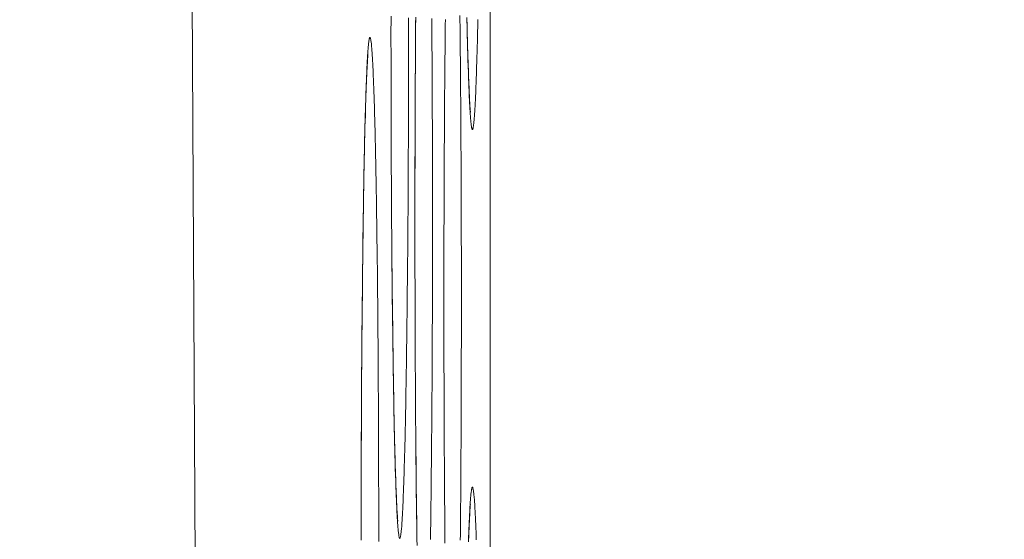
# Model space of a CAD drawing. Units: inches. Extents: x -1 to 102, y -19 to 58.
# Drawn here: x 15 to 16, y 26 to 26 of the extents above; entities that cross this region are included whole.
import ezdxf

# ---------------------------------------------------------------- set-up
doc = ezdxf.new("R2010")
doc.units = ezdxf.units.IN
doc.header["$MEASUREMENT"] = 0
doc.layers.add('50', color=5, linetype='Continuous', lineweight=0, true_color=0x0000ff)
doc.layers.add('OUTLINE', color=7, linetype='Continuous', lineweight=0)
doc.layers.add('TOP_COVER_PHOENI', color=7, linetype='Continuous', lineweight=0)
doc.styles.add('DC_TEXTSTYLE5', font='arial.ttf', dxfattribs={"height": 0.6})
doc.dimstyles.get("Standard").update_dxf_attribs({"dimtxt": 0.18, "dimasz": 0.18, "dimexe": 0.18, "dimexo": 0.0625, "dimgap": 0.09, "dimtad": 0, "dimtih": 1, "dimtoh": 1, "dimdec": 4, "dimzin": 0, "dimdsep": 46, "dimtxsty": 'Standard', "dimcen": 0.09, "dimadec": 0, "dimazin": 0, "dimtfac": 1, "dimtdec": 4, "dimtofl": 0, "dimtmove": 0, "dimatfit": 3, "dimfxl": 0, "dimtolj": 1, "dimtzin": 0, "dimarcsym": 0})

# ---------------------------------------------------------------- blocks, each defined once
blk = doc.blocks.new('SE1')
at = {"layer": 'TOP_COVER_PHOENI', "color": 7, "linetype": 'Continuous', "lineweight": 0, "ltscale": 0.019685}
for p, q in [((55.17181, 79.08381), (55.19332, 75.04096)), ((55.22425, 76.33731), (55.22425, 74.37061))]:
    blk.add_line(p, q, dxfattribs=at)
at = {"layer": 'TOP_COVER_PHOENI', "color": 7, "linetype": 'Continuous', "lineweight": 0, "ltscale": 0.019685, "flags": 128}
for points in [[(55.22282, 75.7609), (55.22281, 75.76044), (55.2228, 75.75998), (55.22279, 75.75953), (55.22278, 75.75909), (55.22277, 75.75866), (55.22276, 75.75824), (55.22275, 75.75782), (55.22274, 75.75742), (55.22273, 75.75702), (55.22272, 75.75662), (55.22271, 75.75624), (55.22269, 75.75586), (55.22268, 75.75549), (55.22267, 75.75513), (55.22266, 75.75478), (55.22265, 75.75444), (55.22264, 75.7541), (55.22263, 75.75378), (55.22261, 75.75346), (55.2226, 75.75315), (55.22259, 75.75285), (55.22258, 75.75256), (55.22257, 75.75227), (55.22255, 75.752), (55.22254, 75.75173), (55.22253, 75.75148), (55.22252, 75.75123), (55.2225, 75.75099), (55.22249, 75.75076), (55.22248, 75.75055), (55.22247, 75.75034), (55.22245, 75.75014), (55.22244, 75.74995), (55.22243, 75.74976), (55.22242, 75.74959), (55.2224, 75.74943), (55.22239, 75.74928), (55.22238, 75.74913), (55.22236, 75.749), (55.22235, 75.74887), (55.22234, 75.74875), (55.22233, 75.74865), (55.22231, 75.74855), (55.2223, 75.74846), (55.22229, 75.74838), (55.22227, 75.74831), (55.22226, 75.74825), (55.22225, 75.7482), (55.22223, 75.74816), (55.22222, 75.74812), (55.22221, 75.7481), (55.2222, 75.74809), (55.22218, 75.74809), (55.22217, 75.74809), (55.22216, 75.74811), (55.22214, 75.74813), (55.22213, 75.74817), (55.22212, 75.74822), (55.2221, 75.74827), (55.22209, 75.74833), (55.22208, 75.74841), (55.22207, 75.74849), (55.22205, 75.74859), (55.22204, 75.74869), (55.22203, 75.7488), (55.22201, 75.74892), (55.222, 75.74905), (55.22199, 75.74919), (55.22198, 75.74934), (55.22196, 75.7495), (55.22195, 75.74967), (55.22194, 75.74985), (55.22192, 75.75004), (55.22191, 75.75023), (55.2219, 75.75044), (55.22189, 75.75065), (55.22187, 75.75087), (55.22186, 75.75111), (55.22185, 75.75135), (55.22184, 75.7516), (55.22182, 75.75186), (55.22181, 75.75212), (55.2218, 75.7524), (55.22179, 75.75269), (55.22178, 75.75298), (55.22176, 75.75328), (55.22175, 75.7536), (55.22174, 75.75392), (55.22173, 75.75425), (55.22172, 75.75459), (55.22171, 75.75493), (55.22169, 75.75529), (55.22168, 75.75565), (55.22167, 75.75603), (55.22166, 75.75641), (55.22165, 75.7568), (55.22164, 75.7572), (55.22163, 75.7576), (55.22162, 75.75802), (55.2216, 75.75844), (55.22159, 75.75887), (55.22158, 75.75931), (55.22157, 75.75975), (55.22156, 75.7602), (55.22155, 75.76066), (55.22154, 75.76113)], [(55.21268, 75.75904), (55.21268, 75.75979), (55.21269, 75.76054), (55.21269, 75.7613)], [(55.21473, 75.76111), (55.21473, 75.76037), (55.21473, 75.75962), (55.21473, 75.75887), (55.21473, 75.75812), (55.21473, 75.75737), (55.21473, 75.75663), (55.21473, 75.75588), (55.21473, 75.75513), (55.21473, 75.75438), (55.21473, 75.75363), (55.21473, 75.75289), (55.21472, 75.75214), (55.21472, 75.75139), (55.21472, 75.75065), (55.21472, 75.74991), (55.21472, 75.74917), (55.21471, 75.74843), (55.21471, 75.74769), (55.21471, 75.74696), (55.21471, 75.74623), (55.2147, 75.7455), (55.2147, 75.74477), (55.2147, 75.74405), (55.21469, 75.74333), (55.21469, 75.74261), (55.21469, 75.74189), (55.21468, 75.74118), (55.21468, 75.74047), (55.21467, 75.73976), (55.21467, 75.73906), (55.21467, 75.73836), (55.21466, 75.73766), (55.21466, 75.73696), (55.21465, 75.73627), (55.21465, 75.73558), (55.21464, 75.7349), (55.21464, 75.73421), (55.21463, 75.73354), (55.21462, 75.73286), (55.21462, 75.73219), (55.21461, 75.73153), (55.21461, 75.73087), (55.2146, 75.73021), (55.21459, 75.72956), (55.21459, 75.72892), (55.21458, 75.72828), (55.21457, 75.72764), (55.21457, 75.72701), (55.21456, 75.72639), (55.21455, 75.72577), (55.21454, 75.72516), (55.21454, 75.72455), (55.21453, 75.72395), (55.21452, 75.72336), (55.21451, 75.72277), (55.2145, 75.72218), (55.2145, 75.7216), (55.21449, 75.72103), (55.21448, 75.72046), (55.21447, 75.7199), (55.21446, 75.71935), (55.21445, 75.7188), (55.21444, 75.71826), (55.21443, 75.71772), (55.21443, 75.71719), (55.21442, 75.71667), (55.21441, 75.71616), (55.2144, 75.71565), (55.21439, 75.71515), (55.21438, 75.71465), (55.21437, 75.71417), (55.21436, 75.71369), (55.21435, 75.71322), (55.21434, 75.71275), (55.21433, 75.7123), (55.21432, 75.71185), (55.21431, 75.71141), (55.21429, 75.71098), (55.21428, 75.71055), (55.21427, 75.71014), (55.21426, 75.70973), (55.21425, 75.70933), (55.21424, 75.70894), (55.21423, 75.70856), (55.21422, 75.70818), (55.21421, 75.70781), (55.21419, 75.70745), (55.21418, 75.7071), (55.21417, 75.70676), (55.21416, 75.70642), (55.21415, 75.70609), (55.21414, 75.70578), (55.21412, 75.70547), (55.21411, 75.70516), (55.2141, 75.70487), (55.21409, 75.70459), (55.21408, 75.70432), (55.21406, 75.70405), (55.21405, 75.70379), (55.21404, 75.70355), (55.21403, 75.70331), (55.21401, 75.70308), (55.214, 75.70286), (55.21399, 75.70265), (55.21398, 75.70245), (55.21396, 75.70226), (55.21395, 75.70208), (55.21394, 75.70191), (55.21393, 75.70175), (55.21391, 75.70159), (55.2139, 75.70145), (55.21389, 75.70131), (55.21387, 75.70119), (55.21386, 75.70107), (55.21385, 75.70096), (55.21384, 75.70086), (55.21382, 75.70077), (55.21381, 75.7007), (55.2138, 75.70063), (55.21378, 75.70057), (55.21377, 75.70051), (55.21376, 75.70047), (55.21374, 75.70044), (55.21373, 75.70042), (55.21372, 75.70041), (55.21371, 75.7004), (55.21369, 75.70041), (55.21368, 75.70043), (55.21367, 75.70045), (55.21365, 75.70049), (55.21364, 75.70053), (55.21363, 75.70059), (55.21361, 75.70065), (55.2136, 75.70072), (55.21359, 75.70081), (55.21358, 75.7009), (55.21356, 75.701), (55.21355, 75.70112), (55.21354, 75.70124), (55.21352, 75.70137), (55.21351, 75.70151), (55.2135, 75.70166), (55.21348, 75.70182), (55.21347, 75.70199), (55.21346, 75.70217), (55.21345, 75.70235), (55.21343, 75.70255), (55.21342, 75.70275), (55.21341, 75.70297), (55.2134, 75.70319), (55.21338, 75.70342), (55.21337, 75.70366), (55.21336, 75.70391), (55.21335, 75.70417), (55.21333, 75.70444), (55.21332, 75.70472), (55.21331, 75.705), (55.2133, 75.7053), (55.21329, 75.7056), (55.21328, 75.70591), (55.21326, 75.70623), (55.21325, 75.70656), (55.21324, 75.7069), (55.21323, 75.70725), (55.21322, 75.70761), (55.21321, 75.70797), (55.21319, 75.70834), (55.21318, 75.70873), (55.21317, 75.70912), (55.21316, 75.70951), (55.21315, 75.70992), (55.21314, 75.71033), (55.21313, 75.71075), (55.21312, 75.71118), (55.21311, 75.71162), (55.2131, 75.71207), (55.21309, 75.71252), (55.21307, 75.71298), (55.21306, 75.71344), (55.21305, 75.71392), (55.21304, 75.7144), (55.21303, 75.71489), (55.21303, 75.71538), (55.21302, 75.71588), (55.21301, 75.71639), (55.213, 75.7169), (55.21299, 75.71743), (55.21298, 75.71796), (55.21297, 75.7185), (55.21296, 75.71904), (55.21295, 75.71959), (55.21294, 75.72015), (55.21293, 75.72072), (55.21293, 75.72129), (55.21292, 75.72187), (55.21291, 75.72245), (55.2129, 75.72304), (55.21289, 75.72363), (55.21288, 75.72424), (55.21288, 75.72484), (55.21287, 75.72545), (55.21286, 75.72607), (55.21285, 75.72669), (55.21285, 75.72732), (55.21284, 75.72795), (55.21283, 75.72859), (55.21283, 75.72923), (55.21282, 75.72988), (55.21281, 75.73053), (55.21281, 75.73118), (55.2128, 75.73184), (55.2128, 75.7325), (55.21279, 75.73317)], [(55.21548, 75.73713), (55.21548, 75.73788), (55.21548, 75.73863), (55.21548, 75.73939), (55.21548, 75.74014), (55.21548, 75.74089), (55.21548, 75.74165), (55.21548, 75.7424), (55.21548, 75.74315), (55.21549, 75.7439), (55.21549, 75.74465), (55.21549, 75.74539), (55.21549, 75.74614), (55.21549, 75.74688), (55.2155, 75.74763), (55.2155, 75.74836), (55.2155, 75.74909), (55.2155, 75.74982), (55.21551, 75.75055), (55.21551, 75.75128), (55.21551, 75.752), (55.21552, 75.75273), (55.21552, 75.75345), (55.21552, 75.75417), (55.21553, 75.75488), (55.21553, 75.7556), (55.21554, 75.75631), (55.21554, 75.75702), (55.21554, 75.75772), (55.21555, 75.75842), (55.21555, 75.75912), (55.21556, 75.75981), (55.21556, 75.7605), (55.21557, 75.76119)], [(55.21744, 75.76102), (55.21744, 75.76033), (55.21745, 75.75964), (55.21745, 75.75895), (55.21746, 75.75825), (55.21746, 75.75755), (55.21747, 75.75684), (55.21747, 75.75614), (55.21747, 75.75543), (55.21748, 75.75472), (55.21748, 75.754), (55.21749, 75.75329), (55.21749, 75.75257), (55.21749, 75.75184), (55.2175, 75.75111), (55.2175, 75.75038), (55.2175, 75.74965), (55.21751, 75.74891), (55.21751, 75.74817), (55.21751, 75.74743), (55.21751, 75.74669), (55.21751, 75.74594), (55.21752, 75.7452), (55.21752, 75.74445), (55.21752, 75.7437), (55.21752, 75.74295), (55.21752, 75.7422), (55.21752, 75.74145), (55.21752, 75.7407), (55.21752, 75.73995), (55.21753, 75.7392), (55.21753, 75.73846), (55.21753, 75.73771), (55.21753, 75.73696), (55.21753, 75.73621), (55.21753, 75.73546), (55.21753, 75.73472), (55.21752, 75.73397), (55.21752, 75.73322), (55.21752, 75.73247), (55.21752, 75.73172), (55.21752, 75.73098), (55.21752, 75.73023), (55.21752, 75.72949), (55.21752, 75.72874), (55.21751, 75.728), (55.21751, 75.72726), (55.21751, 75.72652), (55.21751, 75.72578), (55.2175, 75.72505), (55.2175, 75.72432), (55.2175, 75.72359), (55.2175, 75.72286), (55.21749, 75.72214), (55.21749, 75.72142), (55.21748, 75.7207), (55.21748, 75.71998), (55.21748, 75.71927), (55.21747, 75.71856), (55.21747, 75.71785), (55.21746, 75.71715), (55.21746, 75.71645), (55.21746, 75.71575), (55.21745, 75.71505), (55.21745, 75.71436), (55.21744, 75.71367), (55.21744, 75.71299), (55.21743, 75.7123), (55.21742, 75.71163), (55.21742, 75.71095), (55.21741, 75.71028), (55.21741, 75.70962), (55.2174, 75.70896), (55.21739, 75.7083), (55.21739, 75.70765), (55.21738, 75.70701), (55.21737, 75.70637), (55.21737, 75.70573), (55.21736, 75.7051), (55.21735, 75.70448), (55.21735, 75.70386), (55.21734, 75.70325), (55.21733, 75.70264), (55.21732, 75.70204), (55.21731, 75.70145), (55.21731, 75.70086), (55.2173, 75.70027)], [(55.21571, 75.69996), (55.2157, 75.70054), (55.21569, 75.70113), (55.21569, 75.70172), (55.21568, 75.70233), (55.21567, 75.70293), (55.21566, 75.70354), (55.21566, 75.70416), (55.21565, 75.70478), (55.21564, 75.70541), (55.21563, 75.70604), (55.21563, 75.70668), (55.21562, 75.70732), (55.21561, 75.70797), (55.21561, 75.70862), (55.2156, 75.70927), (55.2156, 75.70993), (55.21559, 75.71059), (55.21558, 75.71126)], [(55.21548, 75.74081), (55.21548, 75.74199), (55.21548, 75.74317), (55.21548, 75.74436), (55.21549, 75.74556), (55.21549, 75.74676), (55.21549, 75.74797), (55.2155, 75.74918), (55.2155, 75.75039), (55.21551, 75.7516), (55.21551, 75.75281), (55.21552, 75.75402), (55.21553, 75.75522), (55.21554, 75.75641), (55.21554, 75.7576), (55.21555, 75.75877), (55.21556, 75.75994), (55.21557, 75.76109)], [(55.21885, 75.72835), (55.21885, 75.7291), (55.21885, 75.72986), (55.21885, 75.73061), (55.21886, 75.73136), (55.21886, 75.73212), (55.21886, 75.73287), (55.21886, 75.73362), (55.21886, 75.73437), (55.21886, 75.73512), (55.21886, 75.73587), (55.21886, 75.73662), (55.21887, 75.73736), (55.21887, 75.73811), (55.21887, 75.73885), (55.21887, 75.73958), (55.21888, 75.74032), (55.21888, 75.74105), (55.21888, 75.74177), (55.21888, 75.7425), (55.21889, 75.74323), (55.21889, 75.74395), (55.21889, 75.74467), (55.2189, 75.74539), (55.2189, 75.74611), (55.21891, 75.74682), (55.21891, 75.74753), (55.21891, 75.74824), (55.21892, 75.74894), (55.21892, 75.74964), (55.21893, 75.75034), (55.21893, 75.75104), (55.21894, 75.75173), (55.21894, 75.75241), (55.21895, 75.75309), (55.21895, 75.75377), (55.21896, 75.75444), (55.21897, 75.75511), (55.21897, 75.75577), (55.21898, 75.75643), (55.21899, 75.75709), (55.21899, 75.75773), (55.219, 75.75838), (55.219, 75.75902), (55.21901, 75.75965), (55.21902, 75.76028), (55.21903, 75.7609)], [(55.22072, 75.76139), (55.22073, 75.76077), (55.22074, 75.76014), (55.22074, 75.75951), (55.22075, 75.75888), (55.22076, 75.75824), (55.22076, 75.75759), (55.22077, 75.75694), (55.22078, 75.75628), (55.22078, 75.75562), (55.22079, 75.75495), (55.2208, 75.75428), (55.2208, 75.75361), (55.22081, 75.75293), (55.22081, 75.75224), (55.22082, 75.75156), (55.22082, 75.75087), (55.22083, 75.75017), (55.22083, 75.74947), (55.22084, 75.74877), (55.22084, 75.74807), (55.22085, 75.74736), (55.22085, 75.74665), (55.22085, 75.74594), (55.22086, 75.74523), (55.22086, 75.74451), (55.22086, 75.74379), (55.22087, 75.74307), (55.22087, 75.74234), (55.22087, 75.74161), (55.22088, 75.74087), (55.22088, 75.74013), (55.22088, 75.73939), (55.22088, 75.73865), (55.22089, 75.73791), (55.22089, 75.73716), (55.22089, 75.73642), (55.22089, 75.73567), (55.22089, 75.73492), (55.2209, 75.73417), (55.2209, 75.73342), (55.2209, 75.73267), (55.2209, 75.73192), (55.2209, 75.73117), (55.2209, 75.73043), (55.2209, 75.72968), (55.2209, 75.72893), (55.2209, 75.72818), (55.2209, 75.72744), (55.2209, 75.72669), (55.2209, 75.72594), (55.2209, 75.72519), (55.2209, 75.72444), (55.2209, 75.72369), (55.2209, 75.72295), (55.22089, 75.7222), (55.22089, 75.72145), (55.22089, 75.72071), (55.22089, 75.71996), (55.22089, 75.71922), (55.22089, 75.71848), (55.22088, 75.71774), (55.22088, 75.71701), (55.22088, 75.71627), (55.22088, 75.71554), (55.22087, 75.71481), (55.22087, 75.71408), (55.22087, 75.71336), (55.22086, 75.71264), (55.22086, 75.71192), (55.22086, 75.71121), (55.22085, 75.71049), (55.22085, 75.70978), (55.22084, 75.70908), (55.22084, 75.70837), (55.22083, 75.70767), (55.22083, 75.70697), (55.22083, 75.70628), (55.22082, 75.70558), (55.22082, 75.70489), (55.22081, 75.70421), (55.2208, 75.70353), (55.2208, 75.70285), (55.22079, 75.70218), (55.22079, 75.70151), (55.22078, 75.70084), (55.22077, 75.70018)], [(55.21898, 75.69984), (55.21898, 75.70049), (55.21897, 75.70115), (55.21896, 75.70182), (55.21896, 75.70248)], [(55.22196, 75.75009), (55.22195, 75.75012), (55.22195, 75.75018), (55.22194, 75.75028), (55.22193, 75.75042), (55.22192, 75.75058), (55.2219, 75.75077), (55.22189, 75.75097), (55.22188, 75.75121), (55.22186, 75.75146), (55.22185, 75.75173), (55.22183, 75.75203), (55.22182, 75.75234), (55.2218, 75.75267), (55.22179, 75.75302), (55.22177, 75.75339), (55.22176, 75.75378), (55.22174, 75.75419), (55.22172, 75.75461), (55.22171, 75.75505), (55.22169, 75.75551), (55.22168, 75.75599), (55.22166, 75.75648), (55.22165, 75.75698), (55.22163, 75.7575), (55.22162, 75.75804), (55.22161, 75.75859), (55.22159, 75.75916), (55.22158, 75.75974), (55.22156, 75.76033), (55.22155, 75.76093)], [(55.2092, 75.70018), (55.2092, 75.70093), (55.2092, 75.70169), (55.2092, 75.70244), (55.20921, 75.70319), (55.20921, 75.70395), (55.20921, 75.7047), (55.20921, 75.70545), (55.20921, 75.7062), (55.20921, 75.70695), (55.20921, 75.7077), (55.20921, 75.70845), (55.20922, 75.70919), (55.20922, 75.70994), (55.20922, 75.71068), (55.20922, 75.71142), (55.20923, 75.71215), (55.20923, 75.71288), (55.20923, 75.71361), (55.20923, 75.71433), (55.20924, 75.71506), (55.20924, 75.71578), (55.20924, 75.7165), (55.20925, 75.71722), (55.20925, 75.71794), (55.20926, 75.71865), (55.20926, 75.71936), (55.20926, 75.72007), (55.20927, 75.72077), (55.20927, 75.72148), (55.20928, 75.72217), (55.20928, 75.72287), (55.20929, 75.72356), (55.20929, 75.72424), (55.2093, 75.72492), (55.20931, 75.7256), (55.20931, 75.72627), (55.20932, 75.72694), (55.20932, 75.72761), (55.20933, 75.72826), (55.20934, 75.72892), (55.20934, 75.72956), (55.20935, 75.73021), (55.20936, 75.73085), (55.20936, 75.73148), (55.20937, 75.73211), (55.20938, 75.73274), (55.20938, 75.73336), (55.20939, 75.73397), (55.2094, 75.73458), (55.20941, 75.73518), (55.20941, 75.73578), (55.20942, 75.73638), (55.20943, 75.73696), (55.20944, 75.73755), (55.20945, 75.73812), (55.20946, 75.73869), (55.20946, 75.73925), (55.20947, 75.73981), (55.20948, 75.74036), (55.20949, 75.7409), (55.2095, 75.74144), (55.20951, 75.74197), (55.20952, 75.74249), (55.20953, 75.74301), (55.20954, 75.74351), (55.20955, 75.74401), (55.20956, 75.7445), (55.20957, 75.74499), (55.20958, 75.74547), (55.20959, 75.74594), (55.2096, 75.7464), (55.20961, 75.74686), (55.20962, 75.74731), (55.20963, 75.74775), (55.20964, 75.74818), (55.20965, 75.74861), (55.20966, 75.74903), (55.20967, 75.74944), (55.20968, 75.74984), (55.20969, 75.75024), (55.20971, 75.75062), (55.20972, 75.751), (55.20973, 75.75137), (55.20974, 75.75173), (55.20975, 75.75209), (55.20976, 75.75243), (55.20977, 75.75277), (55.20979, 75.7531), (55.2098, 75.75342), (55.20981, 75.75373), (55.20982, 75.75403), (55.20983, 75.75432), (55.20985, 75.7546), (55.20986, 75.75487), (55.20987, 75.75514), (55.20988, 75.75539), (55.2099, 75.75564), (55.20991, 75.75588), (55.20992, 75.75611), (55.20993, 75.75633), (55.20995, 75.75654), (55.20996, 75.75674), (55.20997, 75.75693), (55.20998, 75.75711), (55.21, 75.75729), (55.21001, 75.75745), (55.21002, 75.75761), (55.21003, 75.75776), (55.21005, 75.75789), (55.21006, 75.75802), (55.21007, 75.75814), (55.21009, 75.75825), (55.2101, 75.75835), (55.21011, 75.75844), (55.21012, 75.75852), (55.21014, 75.75859), (55.21015, 75.75865), (55.21016, 75.7587), (55.21018, 75.75875), (55.21019, 75.75878), (55.2102, 75.7588), (55.21022, 75.75881), (55.21023, 75.75882), (55.21024, 75.75881), (55.21026, 75.7588), (55.21027, 75.75877), (55.21028, 75.75873), (55.21029, 75.75869), (55.21031, 75.75864), (55.21032, 75.75857), (55.21033, 75.7585), (55.21035, 75.75842), (55.21036, 75.75832), (55.21037, 75.75822), (55.21039, 75.75811), (55.2104, 75.75799), (55.21041, 75.75786), (55.21042, 75.75772), (55.21044, 75.75757), (55.21045, 75.75742), (55.21046, 75.75725), (55.21048, 75.75707), (55.21049, 75.75689), (55.2105, 75.75669), (55.21051, 75.75649), (55.21053, 75.75628), (55.21054, 75.75606), (55.21055, 75.75583), (55.21056, 75.75559), (55.21057, 75.75534), (55.21059, 75.75508), (55.2106, 75.75481), (55.21061, 75.75453), (55.21062, 75.75425), (55.21064, 75.75395), (55.21065, 75.75365), (55.21066, 75.75333), (55.21067, 75.75301), (55.21068, 75.75268), (55.21069, 75.75234), (55.21071, 75.752), (55.21072, 75.75164), (55.21073, 75.75128), (55.21074, 75.75091), (55.21075, 75.75053), (55.21076, 75.75014), (55.21077, 75.74974), (55.21079, 75.74934), (55.2108, 75.74893), (55.21081, 75.74851), (55.21082, 75.74808), (55.21083, 75.74765), (55.21084, 75.74721), (55.21085, 75.74676), (55.21086, 75.7463), (55.21087, 75.74583), (55.21088, 75.74536), (55.21089, 75.74488), (55.2109, 75.74439), (55.21091, 75.7439), (55.21092, 75.74339), (55.21093, 75.74288), (55.21094, 75.74236), (55.21095, 75.74184), (55.21096, 75.74131), (55.21097, 75.74077), (55.21098, 75.74022), (55.21098, 75.73967), (55.21099, 75.73911), (55.211, 75.73855), (55.21101, 75.73798), (55.21102, 75.7374), (55.21103, 75.73682), (55.21103, 75.73624), (55.21104, 75.73564), (55.21105, 75.73504), (55.21106, 75.73444), (55.21107, 75.73383), (55.21107, 75.73322), (55.21108, 75.7326), (55.21109, 75.73198), (55.21109, 75.73135), (55.2111, 75.73071), (55.21111, 75.73007), (55.21111, 75.72942), (55.21112, 75.72877), (55.21113, 75.72811), (55.21113, 75.72745), (55.21114, 75.72678), (55.21115, 75.72611), (55.21115, 75.72544), (55.21116, 75.72476), (55.21116, 75.72407), (55.21117, 75.72339), (55.21117, 75.7227), (55.21118, 75.722), (55.21118, 75.7213), (55.21119, 75.7206), (55.21119, 75.7199), (55.2112, 75.71919), (55.2112, 75.71848), (55.2112, 75.71777), (55.21121, 75.71706), (55.21121, 75.71634), (55.21121, 75.71562), (55.21122, 75.7149), (55.21122, 75.71417), (55.21122, 75.71344), (55.21123, 75.7127), (55.21123, 75.71196), (55.21123, 75.71123), (55.21124, 75.71048), (55.21124, 75.70974), (55.21124, 75.709), (55.21124, 75.70825), (55.21124, 75.7075), (55.21124, 75.70675), (55.21125, 75.706), (55.21125, 75.70525), (55.21125, 75.7045), (55.21125, 75.70375), (55.21125, 75.703), (55.21125, 75.70226), (55.21125, 75.70151), (55.21125, 75.70076), (55.21125, 75.70002)], [(55.21279, 75.73317), (55.21279, 75.73367), (55.21278, 75.73417), (55.21278, 75.73468), (55.21277, 75.73518), (55.21277, 75.73569), (55.21277, 75.73621), (55.21276, 75.73672), (55.21276, 75.73724), (55.21275, 75.73776), (55.21275, 75.73828), (55.21275, 75.7388), (55.21274, 75.73932), (55.21274, 75.73985), (55.21274, 75.74038), (55.21274, 75.74091), (55.21273, 75.74144), (55.21273, 75.74197), (55.21273, 75.74251), (55.21272, 75.74304), (55.21272, 75.74358), (55.21272, 75.74412), (55.21272, 75.74466), (55.21271, 75.7452), (55.21271, 75.74574), (55.21271, 75.74628), (55.21271, 75.74682), (55.21271, 75.74737), (55.2127, 75.74791), (55.2127, 75.74846), (55.2127, 75.74901), (55.2127, 75.74955), (55.2127, 75.7501), (55.2127, 75.75065), (55.21269, 75.75121), (55.21269, 75.75177), (55.21269, 75.75232), (55.21269, 75.75288), (55.21269, 75.75344), (55.21269, 75.754), (55.21269, 75.75456), (55.21269, 75.75512), (55.21269, 75.75567), (55.21269, 75.75624), (55.21269, 75.7568), (55.21269, 75.75736), (55.21268, 75.75792), (55.21268, 75.75848), (55.21268, 75.75904)], [(55.20921, 75.70387), (55.20921, 75.70505), (55.20921, 75.70623), (55.20921, 75.70742), (55.20921, 75.70862), (55.20921, 75.70982), (55.20922, 75.71103), (55.20922, 75.71223), (55.20923, 75.71345), (55.20923, 75.71466), (55.20924, 75.71586), (55.20925, 75.71707), (55.20925, 75.71827), (55.20926, 75.71946), (55.20927, 75.72065), (55.20928, 75.72183), (55.20929, 75.72299), (55.2093, 75.72415), (55.20931, 75.72528), (55.20932, 75.72641), (55.20933, 75.72752), (55.20934, 75.72861), (55.20935, 75.72969), (55.20936, 75.73076), (55.20937, 75.7318), (55.20938, 75.73283), (55.20939, 75.73385), (55.20941, 75.73485), (55.20942, 75.73583), (55.20943, 75.73679), (55.20945, 75.73774), (55.20946, 75.73867), (55.20947, 75.73958), (55.20949, 75.74048), (55.2095, 75.74135), (55.20952, 75.74221), (55.20953, 75.74305), (55.20955, 75.74387), (55.20956, 75.74467), (55.20958, 75.74545), (55.2096, 75.74621), (55.20961, 75.74695), (55.20963, 75.74767), (55.20965, 75.74837), (55.20967, 75.74905), (55.20969, 75.7497), (55.2097, 75.75033), (55.20972, 75.75093), (55.20974, 75.75151), (55.20976, 75.75207), (55.20978, 75.7526), (55.2098, 75.75311), (55.20982, 75.75358), (55.20983, 75.75404), (55.20985, 75.75446), (55.20987, 75.75486), (55.20989, 75.75522), (55.20991, 75.75555), (55.20993, 75.75585), (55.20994, 75.75612), (55.20996, 75.75634), (55.20997, 75.75653), (55.20999, 75.75667), (55.21, 75.75677), (55.21, 75.75681)], [(55.21558, 75.71126), (55.21558, 75.71176), (55.21558, 75.71226), (55.21557, 75.71277), (55.21557, 75.71327), (55.21556, 75.71378), (55.21556, 75.7143), (55.21556, 75.71481), (55.21555, 75.71533), (55.21555, 75.71585), (55.21555, 75.71637), (55.21554, 75.71689), (55.21554, 75.71741), (55.21554, 75.71794), (55.21553, 75.71847), (55.21553, 75.719), (55.21553, 75.71953), (55.21552, 75.72006), (55.21552, 75.7206), (55.21552, 75.72113), (55.21552, 75.72167), (55.21551, 75.72221), (55.21551, 75.72275), (55.21551, 75.72329), (55.21551, 75.72383), (55.2155, 75.72437), (55.2155, 75.72491), (55.2155, 75.72546), (55.2155, 75.726), (55.2155, 75.72655), (55.21549, 75.7271), (55.21549, 75.72764), (55.21549, 75.72819), (55.21549, 75.72874), (55.21549, 75.7293), (55.21549, 75.72986), (55.21549, 75.73041), (55.21548, 75.73097), (55.21548, 75.73153), (55.21548, 75.73209), (55.21548, 75.73265), (55.21548, 75.73321), (55.21548, 75.73377), (55.21548, 75.73433), (55.21548, 75.73489), (55.21548, 75.73545), (55.21548, 75.73601), (55.21548, 75.73657), (55.21548, 75.73713)], [(55.21348, 75.70241), (55.21348, 75.70243), (55.21347, 75.7025), (55.21346, 75.7026), (55.21345, 75.70273), (55.21344, 75.70289), (55.21343, 75.70308), (55.21341, 75.70329), (55.2134, 75.70352), (55.21338, 75.70377), (55.21337, 75.70405), (55.21335, 75.70434), (55.21334, 75.70465), (55.21332, 75.70499), (55.21331, 75.70534), (55.21329, 75.70571), (55.21328, 75.7061), (55.21326, 75.70651), (55.21325, 75.70693), (55.21323, 75.70737), (55.21322, 75.70783), (55.2132, 75.7083), (55.21319, 75.70879), (55.21317, 75.7093), (55.21316, 75.70982), (55.21314, 75.71036), (55.21313, 75.71091), (55.21311, 75.71147), (55.2131, 75.71205), (55.21309, 75.71264), (55.21307, 75.71325), (55.21306, 75.71387), (55.21305, 75.7145), (55.21303, 75.71515), (55.21302, 75.7158), (55.21301, 75.71647), (55.213, 75.71715), (55.21298, 75.71784), (55.21297, 75.71854), (55.21296, 75.71926), (55.21295, 75.71998), (55.21294, 75.72072), (55.21293, 75.72147), (55.21292, 75.72223), (55.21291, 75.72301), (55.2129, 75.72379), (55.21289, 75.72459), (55.21288, 75.7254), (55.21287, 75.72623), (55.21286, 75.72707), (55.21285, 75.72792), (55.21284, 75.72878), (55.21283, 75.72966), (55.21282, 75.73055), (55.21281, 75.73145), (55.2128, 75.73237), (55.21279, 75.7333)], [(55.21896, 75.70248), (55.21895, 75.70298), (55.21895, 75.70349), (55.21895, 75.70399), (55.21894, 75.7045), (55.21894, 75.70501), (55.21893, 75.70552), (55.21893, 75.70603), (55.21893, 75.70655), (55.21892, 75.70707), (55.21892, 75.70759), (55.21892, 75.70811), (55.21891, 75.70864), (55.21891, 75.70916), (55.21891, 75.70969), (55.2189, 75.71022), (55.2189, 75.71075), (55.2189, 75.71129), (55.2189, 75.71182), (55.21889, 75.71236), (55.21889, 75.71289), (55.21889, 75.71343), (55.21889, 75.71397), (55.21888, 75.71451), (55.21888, 75.71505), (55.21888, 75.71559), (55.21888, 75.71614), (55.21887, 75.71668), (55.21887, 75.71723), (55.21887, 75.71777), (55.21887, 75.71832), (55.21887, 75.71887), (55.21887, 75.71941), (55.21886, 75.71997), (55.21886, 75.72052), (55.21886, 75.72108), (55.21886, 75.72164), (55.21886, 75.72219), (55.21886, 75.72275), (55.21886, 75.72331), (55.21886, 75.72387), (55.21886, 75.72443), (55.21886, 75.72499), (55.21885, 75.72555), (55.21885, 75.72611), (55.21885, 75.72667), (55.21885, 75.72723), (55.21885, 75.72779), (55.21885, 75.72835)], [(55.21572, 75.69956), (55.21571, 75.70032), (55.2157, 75.7011), (55.21569, 75.70188), (55.21568, 75.70268), (55.21567, 75.70349), (55.21566, 75.70432), (55.21565, 75.70516), (55.21564, 75.70601), (55.21563, 75.70687), (55.21563, 75.70775), (55.21562, 75.70864), (55.21561, 75.70954), (55.2156, 75.71046), (55.21559, 75.71139)], [(55.22172, 75.7), (55.22173, 75.70034), (55.22174, 75.70066), (55.22176, 75.70098), (55.22177, 75.70129), (55.22178, 75.70159), (55.22179, 75.70188), (55.2218, 75.70217), (55.22182, 75.70244), (55.22183, 75.7027), (55.22184, 75.70296), (55.22185, 75.70321), (55.22187, 75.70344), (55.22188, 75.70367), (55.22189, 75.70389), (55.2219, 75.7041), (55.22192, 75.70431), (55.22193, 75.7045), (55.22194, 75.70468), (55.22195, 75.70486), (55.22197, 75.70502), (55.22198, 75.70518), (55.22199, 75.70532), (55.22201, 75.70546), (55.22202, 75.70559), (55.22203, 75.70571), (55.22204, 75.70582), (55.22206, 75.70592), (55.22207, 75.70601), (55.22208, 75.70609), (55.2221, 75.70616), (55.22211, 75.70622), (55.22212, 75.70627), (55.22213, 75.70631), (55.22215, 75.70635), (55.22216, 75.70637), (55.22217, 75.70638), (55.22219, 75.70638), (55.2222, 75.70638), (55.22221, 75.70636), (55.22223, 75.70634), (55.22224, 75.7063), (55.22225, 75.70626), (55.22227, 75.7062), (55.22228, 75.70614), (55.22229, 75.70606), (55.2223, 75.70598), (55.22232, 75.70589), (55.22233, 75.70579), (55.22234, 75.70568), (55.22236, 75.70556), (55.22237, 75.70543), (55.22238, 75.70529), (55.22239, 75.70514), (55.22241, 75.70498), (55.22242, 75.70482), (55.22243, 75.70464), (55.22245, 75.70445), (55.22246, 75.70426), (55.22247, 75.70406), (55.22248, 75.70385), (55.2225, 75.70362), (55.22251, 75.70339), (55.22252, 75.70315), (55.22253, 75.7029), (55.22255, 75.70264), (55.22256, 75.70238), (55.22257, 75.7021), (55.22258, 75.70181), (55.22259, 75.70152), (55.22261, 75.70121), (55.22262, 75.7009), (55.22263, 75.70058), (55.22264, 75.70025)], [(55.22174, 75.70017), (55.22175, 75.70067), (55.22177, 75.70115), (55.22179, 75.7016), (55.22181, 75.70203), (55.22183, 75.70242), (55.22185, 75.70279), (55.22187, 75.70312), (55.22189, 75.70342), (55.2219, 75.70368), (55.22192, 75.70391), (55.22193, 75.7041), (55.22194, 75.70424), (55.22195, 75.70434), (55.22196, 75.70437)]]:
    blk.add_lwpolyline(points, dxfattribs=at)
blk = doc.blocks.new('*D45')
at = {"layer": '50', "color": 0, "lineweight": -2, "ltscale": 0.314968}
for p, q in [((9.18449, 36.17076), (17.06935, 36.17076)), ((16.96935, 35.57076), (16.96935, 29.14057)), ((16.96935, 20.05998), (16.96935, 26.49017)), ((10.52007, 19.45998), (17.06935, 19.45998))]:
    blk.add_line(p, q, dxfattribs=at)
at = {"layer": '50', "color": 0}
for points in [[(17.06935, 35.57076), (16.86935, 35.57076), (16.96935, 36.17076)], [(16.86935, 20.05998), (17.06935, 20.05998), (16.96935, 19.45998)]]:
    blk.add_solid(points, dxfattribs=at)
at = {"layer": 'Defpoints', "color": 0}
for p in [(8.18449, 36.17076), (16.96935, 36.17076), (9.52007, 19.45998)]:
    blk.add_point(p, dxfattribs=at)
at = {"layer": '50', "color": 0, "lineweight": 0, "insert": (16.96935, 27.81537), "char_height": 0.6, "attachment_point": 5, "rotation": 90, "style": 'DC_TEXTSTYLE5'}
blk.add_mtext('\\A1;16.71', dxfattribs=at)

msp = doc.modelspace()

# ---------------------------------------------------------------- block references
at = {"layer": 'OUTLINE', "lineweight": 0}
msp.add_blockref('SE1', (-39.75957, -50.00927), dxfattribs=at).dxf.unprotected_set("ltscale", 0)

# ---------------------------------------------------------------- dimensions: what is measured, and where the dimension line sits
at = {"layer": '50', "lineweight": 0, "ltscale": 0.314968}
dim = msp.add_linear_dim(base=(16.96935, 36.17076), p1=(9.52007, 19.45998), p2=(8.18449, 36.17076), angle=90, dimstyle='Standard', override={"dimtxt": 0.6, "dimasz": 0.6, "dimexe": 0.1, "dimexo": 1, "dimgap": 0.4, "dimtad": 0, "dimjust": 0, "dimtih": 0, "dimtoh": 0, "dimdec": 2, "dimzin": 0, "dimlunit": 2, "dimtxsty": 'DC_TEXTSTYLE5', "dimsah": 0, "dimtol": 0, "dimtfac": 1, "dimtdec": 3, "dimtix": 1, "dimtofl": 1, "dimtmove": 0, "dimfxlon": 0}, dxfattribs=at)
dim.commit()
dim.dimension.update_dxf_attribs({"geometry": '*D45', "text_midpoint": (16.96935, 27.81537)})

doc.saveas('drawing.dxf')
